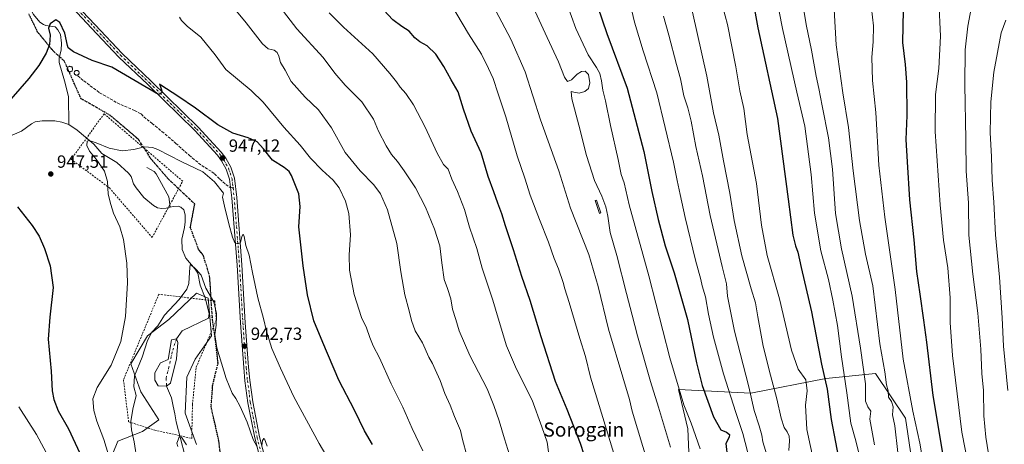
# Model space of a CAD drawing. Units: metres. Extents: x 627271 to 630709, y 4764317 to 4766680.
# Drawn here: x 628981 to 629540, y 4765484 to 4765724 of the extents above; entities that cross this region are included whole.
import ezdxf
from ezdxf.enums import TextEntityAlignment as Align

# ---------------------------------------------------------------- set-up
doc = ezdxf.new("R2010")
doc.units = ezdxf.units.M
doc.header["$MEASUREMENT"] = 0
for name, pattern in [('DGN Style 2', [1.648017, 0.98881, -0.659207]), ('DGN Style 3', [2.307223, 1.648017, -0.659207]), ('DGN Style 4', [2.638475, 1.318413, -0.659207, 0.001648, -0.659207]), ('DGN Style 5', [1.153612, 0.494405, -0.659207])]:
    doc.linetypes.add(name, pattern=pattern)
for name, color, linetype, lineweight in [('Alambrada', 7, 'DGN Style 2', 0), ('Carretera de calzada única Cxs', 7, 'Continuous', 13), ('Carretera de calzada única eje', 7, 'DGN Style 4', 0), ('Corriente natural lineal', 142, 'Continuous', 13), ('Corriente natural lineal oculto', 9, 'DGN Style 4', 13), ('Curva de nivel maestra', 30, 'Continuous', 30), ('Curva de nivel normal', 30, 'Continuous', 0), ('Estanque Cxs', 5, 'Continuous', 0), ('Matorral CxS', 135, 'Continuous', 0), ('Pastizal CxS', 92, 'Continuous', 0), ('Punto de cota en terreno', 7, 'Continuous', 0), ('Ruta', 7, 'DGN Style 5', 30), ('Rótulo de punto de cota en terreno', 7, 'Continuous', 0), ('Senda', 7, 'DGN Style 3', 0), ('Senda no paivmentada conexión', 7, 'DGN Style 3', 0), ('Texto cartográfico', 7, 'Continuous', 0)]:
    doc.layers.add(name, color=color, linetype=linetype, lineweight=lineweight)
doc.styles.add('Style-Arial', font='txt')

# ---------------------------------------------------------------- blocks, each defined once
blk = doc.blocks.new('*U5')
at = {"layer": 'Pastizal CxS', "color": 92, "linetype": 'Continuous', "lineweight": 0}
for points in [[(629489.3125, 4765461.6835, 1042.1261), (629483.6609, 4765498.4367, 1042.6646), (629466.7085, 4765523.8801, 1037.3023), (629438.4531, 4765521.0537, 1024.909), (629396.0697, 4765512.5733, 1009.573), (629354.8875, 4765514.6361, 994.6454), (629360.3181, 4765492.4809, 993.8744), (629361.3728, 4765465.8067, 991.6106)], [(629081.56, 4765483.5425, 936.2316), (629075.0374, 4765501.2577, 936.3848), (629075.9697, 4765521.7697, 937.6612), (629080.6289, 4765532.0257, 938.2954), (629089.9473, 4765545.0787, 939.2966), (629088.0847, 4765566.5227, 939.6563), (629081.5617, 4765569.3199, 939.651), (629065.7193, 4765554.4031, 939.852), (629053.6051, 4765545.0793, 941.4257), (629044.2865, 4765529.2293, 942.3601), (629049.8773, 4765513.3791, 939.7), (629060.1271, 4765497.5289, 937.0905), (629050.8089, 4765491.0021, 938.531), (629036.8307, 4765485.4083, 942.4555), (629031.2393, 4765471.4235, 946.0977)]]:
    blk.add_polyline3d(points, dxfattribs=at)
blk = doc.blocks.new('5PATER')
at = {"layer": 'Punto de cota en terreno', "linetype": 'Continuous', "lineweight": 0}
h = blk.add_hatch(color=51, dxfattribs=at)
edge = h.paths.add_edge_path()
edge.add_ellipse((0, 0), major_axis=(-0.11, -0.111), ratio=0.999422, start_angle=0, end_angle=360)

msp = doc.modelspace()

# ---------------------------------------------------------------- linework, layer by layer
at = {"layer": 'Alambrada', "color": 7, "linetype": 'DGN Style 2', "lineweight": 0}
for points in [[(629056.2995, 4765600.9721, 943.2338), (629073.6298, 4765632.8545, 943.6264), (629029.0474, 4765671.0868, 947.034), (629010.3942, 4765645.2899, 946.1202), (629032.0901, 4765629.018, 944.9083), (629056.2995, 4765600.9721, 943.2338)], [(629078.7675, 4765487.0298, 936.376), (629079.1909, 4765506.2915, 937.3274), (629081.3075, 4765527.4582, 938.7594), (629092.7376, 4765554.1282, 940.2189), (629091.8909, 4765564.9233, 940.4361), (629060.1408, 4765568.7333, 942.498), (629040.0324, 4765520.2615, 942.0304), (629042.9958, 4765496.3431, 940.3913), (629057.8125, 4765491.6865, 936.8705), (629078.7675, 4765487.0298, 936.376)]]:
    msp.add_polyline3d(points, dxfattribs=at)
at = {"layer": 'Carretera de calzada única Cxs', "color": 7, "linetype": 'Continuous', "lineweight": 13}
for points in [[(629117.8301, 4765474.5901, 939.556), (629114.4801, 4765487.2701, 940.0262), (629110.6501, 4765507.2601, 941.0233), (629108.9801, 4765519.6401, 941.6758), (629108.2401, 4765527.1301, 942.064), (629106.3901, 4765552.4501, 943.0346), (629104.4901, 4765585.3301, 944.2353), (629101.5001, 4765623.3801, 945.863), (629100.2601, 4765633.9401, 946.4525), (629098.3901, 4765639.6301, 947.1806), (629095.6801, 4765644.4101, 946.9092), (629093.3801, 4765647.5501, 947.2542), (629080.4501, 4765661.5901, 948.4255), (629053.8601, 4765687.6201, 950.2879), (629037.3701, 4765703.2701, 951.2299), (629021.9301, 4765719.7001, 951.6072), (629011.0601, 4765731.2401, 951.4783)], [(629117.8301, 4765474.5901, 939.556), (629114.4801, 4765487.2701, 940.0262), (629110.6501, 4765507.2601, 941.0233), (629108.9801, 4765519.6401, 941.6758), (629108.2401, 4765527.1301, 942.064), (629106.3901, 4765552.4501, 943.0346), (629104.4901, 4765585.3301, 944.2353), (629101.5001, 4765623.3801, 945.863), (629100.2601, 4765633.9401, 946.4525), (629098.3901, 4765639.6301, 947.1806), (629095.6801, 4765644.4101, 946.9092), (629093.3801, 4765647.5501, 947.2542), (629080.4501, 4765661.5901, 948.4255), (629053.8601, 4765687.6201, 950.2879), (629037.3701, 4765703.2701, 951.2299), (629021.9301, 4765719.7001, 951.6072), (629011.0601, 4765731.2401, 951.4783)], [(629013.1101, 4765733.1301, 951.5186), (629023.9601, 4765721.6001, 951.7444), (629039.3401, 4765705.2301, 951.4135), (629055.7901, 4765689.6201, 950.4282), (629082.4501, 4765663.5301, 948.7418), (629095.5401, 4765649.3201, 947.4277), (629098.0301, 4765645.9201, 947.0073), (629100.9501, 4765640.7701, 946.8852), (629103.0001, 4765634.5401, 946.6604), (629104.2701, 4765623.6501, 946.1141), (629107.2701, 4765585.5201, 944.4739), (629109.1701, 4765552.6301, 943.4289), (629111.0201, 4765527.3701, 942.2435), (629111.7501, 4765519.9601, 941.8587), (629113.4001, 4765507.7101, 941.3344), (629117.2001, 4765487.8901, 940.2412), (629120.5101, 4765475.3601, 939.743)], [(629013.1101, 4765733.1301, 951.5186), (629023.9601, 4765721.6001, 951.7444), (629039.3401, 4765705.2301, 951.4135), (629055.7901, 4765689.6201, 950.4282), (629082.4501, 4765663.5301, 948.7418), (629095.5401, 4765649.3201, 947.4277), (629098.0301, 4765645.9201, 947.0073), (629100.9501, 4765640.7701, 946.8852), (629103.0001, 4765634.5401, 946.6604), (629104.2701, 4765623.6501, 946.1141), (629107.2701, 4765585.5201, 944.4739), (629109.1701, 4765552.6301, 943.4289), (629111.0201, 4765527.3701, 942.2435), (629111.7501, 4765519.9601, 941.8587), (629113.4001, 4765507.7101, 941.3344), (629117.2001, 4765487.8901, 940.2412), (629120.5101, 4765475.3601, 939.743)]]:
    msp.add_polyline3d(points, dxfattribs=at)
at = {"layer": 'Carretera de calzada única eje', "color": 7, "linetype": 'DGN Style 4', "lineweight": 0}
for points in [[(628943.2121, 4765797.2418, 955.7456), (628944.2201, 4765796.9201, 955.696), (628948.5501, 4765795.0301, 955.452), (628956.9801, 4765789.7801, 954.8279), (628966.4501, 4765781.3901, 953.7021), (628977.4101, 4765770.5501, 952.4469), (628998.3601, 4765747.4501, 951.5111), (629012.0801, 4765732.1901, 951.5279), (629022.9501, 4765720.6501, 951.6846), (629038.3501, 4765704.2501, 951.3128), (629054.8201, 4765688.6201, 950.3557), (629081.4501, 4765662.5601, 948.5933), (629094.4601, 4765648.4301, 947.3292), (629096.8501, 4765645.1601, 946.9939), (629099.6701, 4765640.2001, 947.0352), (629101.6301, 4765634.2401, 946.588), (629102.2332, 4765629.0677, 946.1561)], [(629102.2332, 4765629.0677, 946.1561), (629102.8801, 4765623.5201, 946.0196), (629105.8801, 4765585.4201, 944.3554), (629107.7801, 4765552.5401, 943.2809), (629109.6301, 4765527.2501, 942.1535), (629110.3701, 4765519.8001, 941.7682), (629112.0201, 4765507.4801, 941.1942), (629115.8401, 4765487.5801, 940.1333), (629119.1701, 4765474.9701, 939.6479)]]:
    msp.add_polyline3d(points, dxfattribs=at)
at = {"layer": 'Corriente natural lineal', "color": 142, "linetype": 'Continuous', "lineweight": 13}
for points in [[(628982.4301, 4765737.1301, 950.5491), (628985.3901, 4765733.7201, 950.404), (628989.0801, 4765727.4301, 950.3803), (628992.6201, 4765723.0501, 950.3753), (628994.7001, 4765721.6401, 950.312), (628996.0901, 4765721.1901, 950.2578), (629001.3101, 4765720.3901, 950.0113), (629001.6501, 4765719.9601, 949.9718), (629002.7979, 4765718.7872, 949.8748), (629004.3616, 4765716.0021, 949.8366), (629004.9299, 4765711.0821, 949.7756), (629004.6798, 4765707.0838, 949.7529), (629003.6185, 4765702.7756, 949.6104), (629003.5071, 4765700.095, 949.4933), (629006.6322, 4765689.8641, 948.8137), (629008.79, 4765680.916, 947.9021), (629009, 4765665, 945.861)], [(628971.1644, 4765656.6033, 948.0078), (628982.2122, 4765661.2952, 947.0162), (628987.7811, 4765665.4029, 946.8646), (628989.889, 4765666.4832, 946.8294), (628993.9774, 4765667.0908, 946.6221), (629001.0506, 4765667.0174, 946.2798), (629005.1343, 4765666.3208, 946.0836), (629009, 4765665, 945.861)], [(629009, 4765665, 945.861), (629013.6975, 4765661.8414, 945.5703), (629023.2919, 4765653.8822, 945.1334), (629027.8589, 4765648.6129, 944.7705), (629036.2681, 4765643.4385, 944.4254), (629042.9138, 4765637.3943, 943.9516), (629044.4081, 4765635.4809, 943.8815), (629045.7938, 4765631.2964, 943.6932), (629047.168, 4765629.0574, 943.5503), (629051.6325, 4765623.6021, 943.2144), (629057.0409, 4765619.0722, 942.8563), (629059.3107, 4765617.7754, 942.6575), (629061.717, 4765617.342, 942.5639), (629064.2085, 4765617.5262, 942.299), (629066.6043, 4765618.164, 941.994)], [(629053.3801, 4765640.6001, 944.0166), (629057.4001, 4765638.4001, 943.5736), (629058.5301, 4765637.0701, 943.4675), (629065.8701, 4765623.9101, 942.6007), (629066.6043, 4765618.164, 941.994)], [(629066.6043, 4765618.164, 941.994), (629068.2605, 4765618.605, 941.8719), (629070.9873, 4765618.6597, 941.7544), (629072.6131, 4765618.1932, 941.6021), (629074.2532, 4765616.5999, 941.5037), (629074.9928, 4765613.737, 941.477), (629075.052, 4765609.8183, 941.5551), (629074.7086, 4765606.5583, 941.5681), (629073.1166, 4765599.9294, 940.9696), (629073.3326, 4765594.1621, 940.7063), (629075.4932, 4765589.2199, 940.715), (629080.7854, 4765582.9134, 940.4658), (629082.1912, 4765580.6651, 940.1774), (629083.5678, 4765573.8939, 939.7175), (629086.4317, 4765566.724, 939.5737), (629088.5733, 4765557.8676, 939.1284), (629088.3778, 4765555.1993, 939.0253), (629073.2816, 4765547.971, 938.7527), (629070.07, 4765543.4631, 938.6586)], [(629064.462, 4765516.5917, 937.4624), (629067.3549, 4765510.0826, 936.7532), (629068.2016, 4765505.2143, 936.4304), (629069.1982, 4765501.003, 936.2212), (629069.9324, 4765496.4423, 936.0166), (629074.8206, 4765477.455, 934.8878)]]:
    msp.add_polyline3d(points, dxfattribs=at)
at = {"layer": 'Corriente natural lineal oculto', "color": 9, "linetype": 'DGN Style 4', "lineweight": 13}
msp.add_polyline3d([(629070.07, 4765543.4631, 938.6586), (629067.743, 4765536.0537, 938.5231), (629065.8697, 4765527.5209, 937.7594), (629064.2505, 4765521.1312, 937.4056), (629064.462, 4765516.5917, 937.4624)], dxfattribs=at)
at = {"layer": 'Curva de nivel maestra', "color": 30, "linetype": 'Continuous', "lineweight": 30, "flags": 128}
for points, elevation in [([(629396.6, 4765738.7801), (629399.92, 4765719.7801), (629411.18, 4765668.3301), (629417.1, 4765622.6801), (629419.86, 4765602.3201), (629421.3, 4765596.2401), (629422.72, 4765592.6201), (629424.54, 4765583.8901), (629430.32, 4765558.7801), (629436.08, 4765529.1801), (629439.26, 4765514.8601), (629441.61, 4765497.7601), (629446.46, 4765472.0601)], 1025), ([(629303.5, 4765471.2701), (629299.42, 4765484.1901), (629291.87, 4765503.3201), (629285.24, 4765519.3001), (629276.96, 4765544.5301), (629270.8, 4765565.1801), (629266.05, 4765578.8601), (629261.38, 4765593.9401), (629256.73, 4765607.5101), (629254.62, 4765614.3201), (629252.36, 4765620.3301), (629250.26, 4765626.8901), (629246.94, 4765635.4401), (629242.9, 4765648.8701), (629237.33, 4765661.3201), (629233.05, 4765673.6401), (629229.95, 4765683.5801), (629226.03, 4765690.4001), (629221.86, 4765697.9601), (629217.18, 4765704.9001), (629212.42, 4765709.5801), (629208.11, 4765711.8301), (629205.33, 4765714.1201), (629202.19, 4765718.0401), (629197.94, 4765720.6201), (629192.86, 4765724.3801), (629182.82, 4765735.2101)], 975), ([(629309.07, 4765732.2001), (629314.25, 4765716.7001), (629325.82, 4765685.6001), (629335.29, 4765649.7601), (629339.82, 4765627.0301), (629343.35, 4765611.1501), (629347.37, 4765596.1801), (629352.47, 4765580.9801), (629360, 4765554.4201), (629365.13, 4765529.7601), (629368.45, 4765517.0901), (629374.74, 4765499.2401), (629378.98, 4765491.8201), (629382.27, 4765490.5601), (629383.81, 4765489.3001), (629383.7, 4765487.6201), (629381.76, 4765484.0901), (629382.73, 4765475.7601)], 1000), ([(629482.48, 4765729.7801), (629481.97, 4765711.4401), (629483.53, 4765699.1001), (629484.35, 4765689.1001), (629484.42, 4765670.1001), (629483.92, 4765656.4301), (629484.63, 4765643.7701), (629486.01, 4765622.2301), (629488.42, 4765599.6201), (629489.95, 4765581.5601), (629491.96, 4765568.7601), (629493.91, 4765554.0901), (629495.72, 4765541.5001), (629499.15, 4765511.4101), (629505.34, 4765475.1601), (629512.3, 4765449.4701), (629521.2, 4765426.0401), (629544.7, 4765351.9201)], 1050), ([(629181.42, 4765483.4501), (629176.74, 4765491.3801), (629171.05, 4765502.9501), (629162.28, 4765520.0901), (629153.19, 4765541.3401), (629148.04, 4765553.5801), (629144.4, 4765568.4501), (629142, 4765584.9101), (629140.7, 4765596.7201), (629139.46, 4765606.9201), (629140.23, 4765618.4301), (629139.45, 4765625.7701), (629135.29, 4765636.1501), (629134.05, 4765638.2901), (629131.3, 4765640.6301), (629124.58, 4765644.8201), (629119.57, 4765651.3101), (629115.87, 4765655.1501), (629110.86, 4765657.4701), (629102.04, 4765660.1601), (629093.52, 4765664.7601), (629080.88, 4765674.3401), (629070.92, 4765681.0601), (629061.26, 4765687.4001), (629060.52, 4765688.0901), (629061.34, 4765685.2001), (629062.05, 4765683.1001), (629059.88, 4765682.0901), (629033.38, 4765697.5201), (629022.19, 4765701.2301), (629011.68, 4765706.1601), (629008.71, 4765708.4401), (629008.26, 4765709.7301), (629006.7, 4765716.8401), (629003.94, 4765722.9201), (629001.58, 4765724.3701), (628998.48, 4765722.1001), (628997.53, 4765719.7201), (628998.43, 4765715.7701), (628998.13, 4765710.4301), (628996.27, 4765705.4301), (628991.96, 4765698.4301), (628986.37, 4765691.1001), (628976.12, 4765679.4301)], 950), ([(628979.84, 4765618.3101), (628988.3, 4765607.6701), (628992.15, 4765601.6801), (628995.16, 4765594.6301), (628998.54, 4765584.8101), (629000.21, 4765572.5401), (628998.27, 4765555.7001), (628997.26, 4765543.2401), (628998.93, 4765525.0601), (628999.56, 4765513.9501), (629000.47, 4765509.0601), (629002.94, 4765502.6901), (629008.86, 4765492.3501), (629016.42, 4765476.1701)], 950)]:
    msp.add_lwpolyline(points, dxfattribs=dict(at, elevation=elevation))
at = {"layer": 'Curva de nivel normal', "color": 30, "linetype": 'Continuous', "lineweight": 0, "flags": 128}
for points, elevation in [([(629547, 4765771), (629539, 4765762.6), (629528.06, 4765749.73), (629524.24, 4765743.36), (629521.84, 4765734.78), (629519.02, 4765720.77), (629517.53, 4765707.3), (629517.41, 4765687.57), (629518.02, 4765656.57), (629518.14, 4765638.51), (629519.48, 4765620.56), (629519.75, 4765602.18), (629521.91, 4765580.16), (629524.79, 4765558.06), (629526.43, 4765537.54), (629526.95, 4765523.87), (629527.98, 4765514.2), (629528.16, 4765499.76), (629529.26, 4765487.76), (629532.51, 4765467.66), (629537.29, 4765446.01), (629542.91, 4765430.33)], 1060), ([(629408.23, 4765748.6), (629413.9, 4765719.38), (629422.16, 4765683.38), (629426.69, 4765664), (629430.3, 4765636.66), (629432.02, 4765614.68), (629435.78, 4765593.32), (629440.12, 4765577.09), (629442.48, 4765565.34), (629445.22, 4765551.08), (629447.5, 4765533.34), (629450.54, 4765512.76), (629452.78, 4765495.73), (629455.59, 4765485.6), (629458.95, 4765471.7)], 1030), ([(629092.92, 4765742.9), (629109.74, 4765722.7), (629118.94, 4765710.72), (629122.16, 4765707.97), (629125.49, 4765707.11), (629127.24, 4765705.94), (629128.23, 4765703.77), (629129.23, 4765700.1), (629131.72, 4765695.75), (629135.2, 4765689.34), (629143.21, 4765680.58), (629150.64, 4765673.38), (629157.99, 4765663.05), (629165.9, 4765649.15), (629174.38, 4765638.69), (629182.04, 4765630.83), (629185.88, 4765625.63), (629189.77, 4765616.6), (629195.14, 4765597.59), (629197.32, 4765581.43), (629199.66, 4765568.43), (629202.18, 4765559.42), (629203.38, 4765553.86), (629205.47, 4765548.06), (629209.64, 4765541.25), (629213.32, 4765533.1), (629215.36, 4765529.47), (629216.88, 4765525.99), (629219.76, 4765519.87), (629222.34, 4765512.45), (629225.31, 4765505.88), (629227.77, 4765499.38), (629231.24, 4765491.47), (629232.43, 4765486.37), (629234.8, 4765477.25)], 960), ([(629244.64, 4765742.11), (629259.84, 4765713.41), (629267.96, 4765694.85), (629276.63, 4765667.75), (629287.1, 4765638.82), (629293.73, 4765617.65), (629304.05, 4765591.22), (629309.46, 4765573.19), (629315.16, 4765548.96), (629323.44, 4765521.76), (629327.07, 4765509.08), (629328.64, 4765502.4), (629337.82, 4765472.47)], 985), ([(629359.97, 4765741.65), (629370.96, 4765692.44), (629374.85, 4765671.66), (629377.8, 4765658.89), (629380.43, 4765644.36), (629384.07, 4765626.08), (629386.52, 4765610.62), (629390.83, 4765590.6), (629396.18, 4765571.78), (629398.71, 4765563.91), (629399.88, 4765555.91), (629403.02, 4765539.38), (629407.1, 4765522.77), (629410.82, 4765509.4), (629413.13, 4765498.56), (629414.82, 4765493.26), (629416.56, 4765490.66), (629417.77, 4765488.17), (629417.93, 4765485.57), (629417.5, 4765480.04)], 1015), ([(629259.12, 4765477.71), (629256.2, 4765486.76), (629253.19, 4765496.97), (629250.15, 4765505.59), (629246.34, 4765515.12), (629236.55, 4765533.99), (629230.47, 4765548.09), (629228.6, 4765554.42), (629226.68, 4765560.3), (629225.7, 4765566.23), (629223.96, 4765572.1), (629222, 4765577.2), (629220.61, 4765586.48), (629219.48, 4765596.29), (629216.45, 4765605.66), (629211.47, 4765618.1), (629205.65, 4765629.1), (629199.32, 4765638.82), (629195.58, 4765644.04), (629192.19, 4765647.98), (629189.08, 4765652.88), (629184.71, 4765661.18), (629181.82, 4765667.95), (629175.25, 4765677.92), (629165.81, 4765687.41), (629159.99, 4765694.08), (629153.28, 4765702.98), (629138.4, 4765719.3), (629122.78, 4765739.82)], 965), ([(629424.33, 4765740.18), (629427.44, 4765721.75), (629430.46, 4765707.1), (629433.11, 4765692.43), (629434.64, 4765685.4), (629436.36, 4765675.61), (629439.99, 4765657.44), (629442.25, 4765639.62), (629444.09, 4765614.58), (629447.4, 4765594.5), (629453.55, 4765567.64), (629458.12, 4765538.24), (629461.02, 4765517.91), (629461.11, 4765508.02), (629462.28, 4765504.86), (629464.08, 4765502.51), (629463.43, 4765497.92), (629466.21, 4765483.39)], 1035), ([(629463.8, 4765735.93), (629465.5, 4765721.02), (629465.38, 4765711.82), (629464.55, 4765703.2), (629465.01, 4765689.97), (629466.82, 4765671.75), (629468.6, 4765641.93), (629471.96, 4765612.54), (629477.96, 4765571.52), (629482.48, 4765531.88), (629487.82, 4765502.48), (629491.95, 4765484.32), (629494.73, 4765467.8), (629500.55, 4765447.75), (629511.06, 4765420.08), (629517.04, 4765400.41), (629520.68, 4765385.98), (629531.18, 4765355.33), (629535.73, 4765338.64), (629539.23, 4765317.35), (629542.9, 4765303.7)], 1045), ([(629318.25, 4765478.34), (629305.03, 4765521.76), (629302.1, 4765533.41), (629298.93, 4765543.68), (629292.93, 4765564.03), (629290.36, 4765571.76), (629289.52, 4765575.5), (629286.88, 4765583.11), (629284.36, 4765589.06), (629281.27, 4765598.38), (629276, 4765611.09), (629270.85, 4765625.02), (629267.78, 4765634.49), (629263.42, 4765647.19), (629256.93, 4765669.38), (629252.59, 4765682.38), (629249.83, 4765691.06), (629247.22, 4765696.76), (629243.23, 4765704.83), (629235.79, 4765716.41), (629225.56, 4765733.69)], 980), ([(629291.74, 4765733.01), (629296.66, 4765719.49), (629303.72, 4765704.48), (629308.37, 4765697.43), (629310.28, 4765693.92), (629311.29, 4765689.77), (629312.01, 4765684.43), (629313.48, 4765678.43), (629316.28, 4765664.43), (629320.63, 4765645.12), (629322.39, 4765636.58), (629324.07, 4765632.02), (629327.04, 4765619.53), (629338.11, 4765579.26), (629350.01, 4765532.6), (629357.98, 4765505.95), (629362.12, 4765495.59), (629367.25, 4765481.1)], 995), ([(629327.45, 4765733.52), (629330.01, 4765723.08), (629334.86, 4765706.89), (629342.58, 4765683.06), (629352.2, 4765643.72), (629354.14, 4765633.18), (629355.95, 4765625.4), (629358.75, 4765612.27), (629364.65, 4765588.06), (629367.64, 4765577.14), (629368.45, 4765573.44), (629370.28, 4765567.37), (629371.92, 4765557.54), (629374.88, 4765544.39), (629380.54, 4765523.57), (629387.46, 4765501.7), (629391.52, 4765489.82), (629395.58, 4765473.7)], 1005), ([(629380.09, 4765731.53), (629382.77, 4765721.78), (629387.43, 4765697.77), (629389.74, 4765684.16), (629391.94, 4765674.14), (629393.94, 4765659.38), (629399.15, 4765631.59), (629402.09, 4765607.87), (629405.34, 4765590.74), (629412.2, 4765566.15), (629419.07, 4765537.06), (629422.86, 4765526.26), (629427.1, 4765520.14), (629427.93, 4765513.88), (629427.05, 4765505.78), (629427.84, 4765491.98), (629431.89, 4765472.81)], 1020), ([(629443.18, 4765730.29), (629444.43, 4765710.15), (629448.09, 4765683.06), (629451.39, 4765663.26), (629454.08, 4765638.69), (629457.59, 4765610.62), (629461.05, 4765591.39), (629465.2, 4765573.52), (629469.23, 4765540.64), (629472.1, 4765524.69), (629473.03, 4765517.43), (629473.84, 4765513.9), (629474.17, 4765510.43), (629475.84, 4765507.98), (629476.76, 4765504.87), (629476.43, 4765500.28), (629477.65, 4765494.21), (629479.46, 4765478.98)], 1040), ([(629502.73, 4765735.11), (629503.57, 4765715.1), (629502.68, 4765696.77), (629500.67, 4765682.1), (629500.56, 4765661.1), (629503.34, 4765619.43), (629505.32, 4765599.41), (629507.7, 4765583.7), (629509.16, 4765566.74), (629509.11, 4765552.66), (629510.4, 4765534), (629515.69, 4765490.45), (629521.53, 4765460.61), (629525.79, 4765445.54), (629530.78, 4765431.01), (629537.14, 4765410.46), (629543.6, 4765391.28)], 1055), ([(629209.86, 4765479.96), (629203.9, 4765492.68), (629198.48, 4765504.76), (629191.88, 4765518.02), (629185.38, 4765532.68), (629181.79, 4765539.57), (629179.73, 4765544.2), (629177.84, 4765549.7), (629175.03, 4765555.5), (629170.84, 4765568.63), (629168.29, 4765582.45), (629168.02, 4765591.08), (629168.76, 4765602.43), (629167.84, 4765614.54), (629166.02, 4765621.54), (629162.41, 4765629.12), (629159.08, 4765633.54), (629152.74, 4765639.03), (629146.16, 4765645.96), (629140.22, 4765653.38), (629130.96, 4765663.59), (629119.33, 4765677.71), (629112.5, 4765684.36), (629098.07, 4765696.2), (629091.98, 4765704.5), (629084.03, 4765714.5), (629076.26, 4765720.86), (629072.96, 4765723.93), (629071.8, 4765725.89)], 955), ([(629281.92, 4765473.86), (629280.36, 4765484.86), (629277.41, 4765493.57), (629271.91, 4765508.72), (629262.94, 4765526.21), (629257.33, 4765539.44), (629252.55, 4765555.16), (629249.66, 4765565.43), (629243.6, 4765583.54), (629240.52, 4765594.64), (629236.31, 4765606.76), (629233.53, 4765616.77), (629229.54, 4765627.07), (629226.28, 4765634), (629224.22, 4765639.63), (629221.64, 4765642.26), (629217.97, 4765648.72), (629211.19, 4765663.47), (629204.58, 4765676.26), (629200.28, 4765682.61), (629197.06, 4765686.16), (629194.86, 4765689.24), (629191.14, 4765693.86), (629181.61, 4765705.14), (629164.83, 4765720.18), (629156.7, 4765728.35)], 970), ([(629273.68, 4765729.1), (629280.4, 4765714.35), (629286.9, 4765700.64), (629290.19, 4765691.82), (629292.04, 4765689.49), (629294.27, 4765690.35), (629297.47, 4765693.56), (629299.94, 4765695.1), (629302, 4765695.22), (629303.91, 4765693.33), (629304.68, 4765688.63), (629303.82, 4765685.48), (629301.73, 4765683.72), (629298.51, 4765682.88), (629295.5, 4765683.29), (629294.08, 4765683.64), (629294.36, 4765679.53), (629298.36, 4765664.58), (629302.8, 4765647.36), (629307.32, 4765633.23), (629311.38, 4765624.41), (629313.75, 4765618.34), (629314.82, 4765613.01), (629316.11, 4765603.76), (629319.92, 4765590.73), (629325.42, 4765569.17), (629328.74, 4765556.8), (629331.61, 4765545.19), (629339.05, 4765519.36), (629343.55, 4765504.8), (629350.38, 4765482.07)], 990), ([(629405.05, 4765477.75), (629402.83, 4765485.04), (629402.2, 4765488.91), (629400.78, 4765494.21), (629397.8, 4765502.9), (629394.85, 4765516.28), (629386.65, 4765547.73), (629382.7, 4765567.72), (629382.16, 4765574.58), (629379.64, 4765584.4), (629372.95, 4765613.35), (629368.52, 4765635.96), (629364.74, 4765652.62), (629362.13, 4765666.99), (629360.22, 4765674.46), (629357.98, 4765681.19), (629356.14, 4765690.88), (629353.77, 4765699.13), (629349.4, 4765715.77), (629346.39, 4765726.44)], 1010), ([(629540.75, 4765724.15), (629538.06, 4765716.94), (629533.94, 4765694.75), (629532.16, 4765677.95), (629531.74, 4765660.5), (629532.52, 4765646.62), (629532.99, 4765633.39), (629533.94, 4765620.89), (629534.8, 4765602.36), (629537.06, 4765578.48), (629538.49, 4765555.36), (629539.26, 4765539.35), (629541.72, 4765514.17)], 1065), ([(629158, 4765472.19), (629151.09, 4765484.1), (629136.78, 4765510.52), (629129.12, 4765526.82), (629124.18, 4765537.96), (629121.1, 4765547.85), (629119.46, 4765555.05), (629116.24, 4765566.72), (629113.16, 4765581.03), (629111.41, 4765590.84), (629109.54, 4765596.42), (629108.44, 4765601.5), (629107.91, 4765602.79), (629107.24, 4765601.47), (629106.46, 4765598.17), (629105.12, 4765597.4), (629103.27, 4765597.92), (629101.97, 4765601.14), (629099.81, 4765608.61), (629097.32, 4765618.62), (629096.19, 4765623.77), (629096.74, 4765626.1), (629091.73, 4765632.48), (629085.01, 4765638.14), (629072.83, 4765643.98), (629059.5, 4765650.82), (629056.42, 4765651.98), (629051.96, 4765652.39), (629045.89, 4765650.92), (629039.35, 4765650.13), (629031.89, 4765651.69), (629024.63, 4765654.67), (629020.54, 4765655.98), (629019.46, 4765655.63), (629019.32, 4765653.17), (629020.68, 4765649.95), (629024.48, 4765645.43), (629029.2, 4765638.64), (629030.98, 4765632.78), (629031.42, 4765625.56), (629032.81, 4765619.62), (629034.3, 4765614.67), (629037.96, 4765607.03), (629040.13, 4765599.84), (629042.02, 4765586.38), (629042.39, 4765575.16), (629041.26, 4765556.09), (629038.56, 4765541.88), (629033.05, 4765528.6), (629025.06, 4765515.88), (629022.74, 4765509.42), (629023.19, 4765502.79), (629024.89, 4765496.82), (629028.93, 4765486.39), (629031.46, 4765477.6)], 945), ([(629115.95, 4765482.29), (629113.63, 4765486.41), (629110.13, 4765496.12), (629106.22, 4765505.11), (629103.81, 4765509.62), (629101.74, 4765512.67), (629098.39, 4765520.99), (629093.1, 4765538.37), (629091.86, 4765545.9), (629092.57, 4765551.16), (629092.9, 4765557.89), (629091.27, 4765564.52), (629086.78, 4765572.23), (629084.07, 4765579.52), (629081.34, 4765582.8), (629080.04, 4765584.16), (629078.83, 4765584.95), (629078.11, 4765586.01), (629077.63, 4765584.12), (629077.21, 4765574.76), (629075.99, 4765571.61), (629071.59, 4765565.78), (629063.35, 4765556.9), (629059.63, 4765550.91), (629056.23, 4765547.2), (629053.59, 4765542.58), (629050.64, 4765533.11), (629046.34, 4765522.56), (629045.89, 4765516.32), (629047.27, 4765511.28), (629045.44, 4765503.51), (629044.14, 4765496.6), (629044.52, 4765491.93), (629046.17, 4765485.14), (629047.76, 4765474.08)], 940), ([(628980.69, 4765504.82), (628990.68, 4765489.14), (628997.68, 4765476.13)], 955), ([(629075.88, 4765483.27), (629073.03, 4765487.68), (629071.61, 4765487.88), (629071.02, 4765486.09), (629070.24, 4765484.25), (629070.96, 4765482.39)], 935), ([(629121.51, 4765482.62), (629120.05, 4765486.72), (629119.59, 4765487.02), (629118.97, 4765485.84), (629118.46, 4765482.95)], 940)]:
    msp.add_lwpolyline(points, dxfattribs=dict(at, elevation=elevation))
at = {"layer": 'Estanque Cxs', "color": 5, "linetype": 'Continuous', "lineweight": 0}
for points in [[(629009.9508, 4765694.9757, 949.2741), (629009.6856, 4765694.9525, 949.2628), (629009.4205, 4765694.9757, 949.2545), (629009.1634, 4765695.0446, 949.2495), (629008.9222, 4765695.1571, 949.2483), (629008.7042, 4765695.3097, 949.2508), (629008.516, 4765695.4979, 949.2572), (629008.3633, 4765695.7159, 949.2672), (629008.2509, 4765695.9571, 949.2804), (629008.182, 4765696.2142, 949.2964), (629008.1588, 4765696.4793, 949.3146), (629008.182, 4765696.7445, 949.3341), (629008.2509, 4765697.0016, 949.3543), (629008.3633, 4765697.2428, 949.3744), (629008.516, 4765697.4608, 949.3937), (629008.7042, 4765697.649, 949.4101), (629008.9222, 4765697.8016, 949.4251), (629009.1634, 4765697.9141, 949.4386), (629009.4205, 4765697.983, 949.4501), (629009.6856, 4765698.0062, 949.459), (629009.9507, 4765697.983, 949.465), (629010.2078, 4765697.9141, 949.4677), (629010.449, 4765697.8017, 949.4669), (629010.667, 4765697.649, 949.4625), (629010.8552, 4765697.4608, 949.4549), (629011.0079, 4765697.2428, 949.4461), (629011.1204, 4765697.0016, 949.4352), (629011.1893, 4765696.7445, 949.4223), (629011.2125, 4765696.4794, 949.4077), (629011.1893, 4765696.2143, 949.3916), (629011.1204, 4765695.9572, 949.3745), (629011.0079, 4765695.716, 949.3567), (629010.8553, 4765695.4979, 949.3386), (629010.6671, 4765695.3098, 949.3208), (629010.4491, 4765695.1571, 949.3037), (629010.2078, 4765695.0446, 949.288)], [(629013.7336, 4765692.9868, 949.2508), (629013.4956, 4765692.966, 949.2524), (629013.2577, 4765692.9868, 949.2564), (629013.027, 4765693.0486, 949.2626), (629012.8105, 4765693.1495, 949.2706), (629012.6149, 4765693.2865, 949.2798), (629012.446, 4765693.4554, 949.2873), (629012.3089, 4765693.6511, 949.2916), (629012.208, 4765693.8676, 949.2988), (629012.1462, 4765694.0983, 949.3086), (629012.1254, 4765694.3362, 949.3205), (629012.1462, 4765694.5742, 949.3341), (629012.208, 4765694.8049, 949.3488), (629012.3089, 4765695.0213, 949.3641), (629012.4459, 4765695.217, 949.3793), (629012.6148, 4765695.3859, 949.3911), (629012.8105, 4765695.5229, 949.4005), (629013.0269, 4765695.6239, 949.4085), (629013.2577, 4765695.6857, 949.4148), (629013.4956, 4765695.7065, 949.4189), (629013.7335, 4765695.6857, 949.4205), (629013.9643, 4765695.6239, 949.4193), (629014.1807, 4765695.5229, 949.415), (629014.3764, 4765695.3859, 949.4077), (629014.5453, 4765695.217, 949.3975), (629014.6823, 4765695.0214, 949.3846), (629014.7832, 4765694.8049, 949.3696), (629014.8451, 4765694.5742, 949.3531), (629014.8659, 4765694.3363, 949.3359), (629014.8451, 4765694.0983, 949.3186), (629014.7833, 4765693.8676, 949.3021), (629014.6823, 4765693.6511, 949.287), (629014.5453, 4765693.4555, 949.2741), (629014.3764, 4765693.2866, 949.2639), (629014.1808, 4765693.1496, 949.2565), (629013.9643, 4765693.0486, 949.2522)], [(629066.7903, 4765518.285, 937.4549), (629064.462, 4765516.5917, 937.4624), (629059.8053, 4765516.8033, 938.103), (629057.9003, 4765519.9783, 938.3146), (629057.9003, 4765524.2117, 938.224), (629061.0753, 4765529.9267, 938.3057), (629065.3087, 4765531.8317, 938.3066), (629067.2137, 4765542.8384, 938.7441), (629070.07, 4765543.4631, 938.6586), (629070.812, 4765541.3567, 938.5561), (629070.177, 4765532.0434, 938.1013)]]:
    msp.add_polyline3d(points, close=True, dxfattribs=at)
for points in [[(629009.9508, 4765694.9757, 949.2741), (629009.6856, 4765694.9525, 949.2628), (629009.4205, 4765694.9757, 949.2545), (629009.1634, 4765695.0446, 949.2495), (629008.9222, 4765695.1571, 949.2483), (629008.7042, 4765695.3097, 949.2508), (629008.516, 4765695.4979, 949.2572), (629008.3633, 4765695.7159, 949.2672), (629008.2509, 4765695.9571, 949.2804), (629008.182, 4765696.2142, 949.2964), (629008.1588, 4765696.4793, 949.3146), (629008.182, 4765696.7445, 949.3341), (629008.2509, 4765697.0016, 949.3543), (629008.3633, 4765697.2428, 949.3744), (629008.516, 4765697.4608, 949.3937), (629008.7042, 4765697.649, 949.4101), (629008.9222, 4765697.8016, 949.4251), (629009.1634, 4765697.9141, 949.4386), (629009.4205, 4765697.983, 949.4501), (629009.6856, 4765698.0062, 949.459), (629009.9507, 4765697.983, 949.465), (629010.2078, 4765697.9141, 949.4677), (629010.449, 4765697.8017, 949.4669), (629010.667, 4765697.649, 949.4625), (629010.8552, 4765697.4608, 949.4549), (629011.0079, 4765697.2428, 949.4461), (629011.1204, 4765697.0016, 949.4352), (629011.1893, 4765696.7445, 949.4223), (629011.2125, 4765696.4794, 949.4077), (629011.1893, 4765696.2143, 949.3916), (629011.1204, 4765695.9572, 949.3745), (629011.0079, 4765695.716, 949.3567), (629010.8553, 4765695.4979, 949.3386), (629010.6671, 4765695.3098, 949.3208), (629010.4491, 4765695.1571, 949.3037), (629010.2078, 4765695.0446, 949.288), (629009.9508, 4765694.9757, 949.2741)], [(629013.7336, 4765692.9868, 949.2508), (629013.4956, 4765692.966, 949.2524), (629013.2577, 4765692.9868, 949.2564), (629013.027, 4765693.0486, 949.2626), (629012.8105, 4765693.1495, 949.2706), (629012.6149, 4765693.2865, 949.2798), (629012.446, 4765693.4554, 949.2873), (629012.3089, 4765693.6511, 949.2916), (629012.208, 4765693.8676, 949.2988), (629012.1462, 4765694.0983, 949.3086), (629012.1254, 4765694.3362, 949.3205), (629012.1462, 4765694.5742, 949.3341), (629012.208, 4765694.8049, 949.3488), (629012.3089, 4765695.0213, 949.3641), (629012.4459, 4765695.217, 949.3793), (629012.6148, 4765695.3859, 949.3911), (629012.8105, 4765695.5229, 949.4005), (629013.0269, 4765695.6239, 949.4085), (629013.2577, 4765695.6857, 949.4148), (629013.4956, 4765695.7065, 949.4189), (629013.7335, 4765695.6857, 949.4205), (629013.9643, 4765695.6239, 949.4193), (629014.1807, 4765695.5229, 949.415), (629014.3764, 4765695.3859, 949.4077), (629014.5453, 4765695.217, 949.3975), (629014.6823, 4765695.0214, 949.3846), (629014.7832, 4765694.8049, 949.3696), (629014.8451, 4765694.5742, 949.3531), (629014.8659, 4765694.3363, 949.3359), (629014.8451, 4765694.0983, 949.3186), (629014.7833, 4765693.8676, 949.3021), (629014.6823, 4765693.6511, 949.287), (629014.5453, 4765693.4555, 949.2741), (629014.3764, 4765693.2866, 949.2639), (629014.1808, 4765693.1496, 949.2565), (629013.9643, 4765693.0486, 949.2522), (629013.7336, 4765692.9868, 949.2508)], [(629310.9401, 4765614.8601, 989.1707), (629310.0701, 4765614.5601, 989.0239), (629307.5901, 4765621.8601, 989.0545), (629308.4601, 4765622.1601, 989.2045), (629310.9401, 4765614.8601, 989.1707)], [(629066.7903, 4765518.285, 937.4549), (629064.462, 4765516.5917, 937.4624), (629059.8053, 4765516.8033, 938.103), (629057.9003, 4765519.9783, 938.3146), (629057.9003, 4765524.2117, 938.224), (629061.0753, 4765529.9267, 938.3057), (629065.3087, 4765531.8317, 938.3066), (629067.2137, 4765542.8384, 938.7441), (629070.07, 4765543.4631, 938.6586), (629070.812, 4765541.3567, 938.5561), (629070.177, 4765532.0434, 938.1013), (629066.7903, 4765518.285, 937.4549)]]:
    msp.add_polyline3d(points, dxfattribs=at)
msp.add_3dface([(629310.9401, 4765614.8601, 989.1707), (629310.0701, 4765614.5601, 989.0239), (629307.5901, 4765621.8601, 989.0545), (629308.4601, 4765622.1601, 989.2045)], dxfattribs=at)
at = {"layer": 'Matorral CxS', "color": 135, "linetype": 'Continuous', "lineweight": 0}
for points in [[(629031.2393, 4765471.4235, 946.0977), (629036.8307, 4765485.4083, 942.4555), (629050.8089, 4765491.0021, 938.531), (629060.1271, 4765497.5289, 937.0905), (629049.8773, 4765513.3791, 939.7), (629044.2865, 4765529.2293, 942.3601), (629053.6051, 4765545.0793, 941.4257), (629065.7193, 4765554.4031, 939.852), (629081.5617, 4765569.3199, 939.651), (629088.0847, 4765566.5227, 939.6563), (629089.9473, 4765545.0787, 939.2966), (629080.6289, 4765532.0257, 938.2954), (629075.9697, 4765521.7697, 937.6612), (629075.0374, 4765501.2577, 936.3848), (629081.56, 4765483.5425, 936.2316)], [(629081.56, 4765483.5425, 936.2316), (629075.0374, 4765501.2577, 936.3848), (629075.9697, 4765521.7697, 937.6612), (629080.6289, 4765532.0257, 938.2954), (629089.9473, 4765545.0787, 939.2966), (629088.0847, 4765566.5227, 939.6563), (629081.5617, 4765569.3199, 939.651), (629065.7193, 4765554.4031, 939.852), (629053.6051, 4765545.0793, 941.4257), (629044.2865, 4765529.2293, 942.3601), (629049.8773, 4765513.3791, 939.7), (629060.1271, 4765497.5289, 937.0905), (629050.8089, 4765491.0021, 938.531), (629036.8307, 4765485.4083, 942.4555), (629031.2393, 4765471.4235, 946.0977)]]:
    msp.add_polyline3d(points, dxfattribs=at)
at = {"layer": 'Pastizal CxS', "color": 92, "linetype": 'Continuous', "lineweight": 0}
for points in [[(629081.56, 4765483.5425, 936.2316), (629075.0374, 4765501.2577, 936.3848), (629075.9697, 4765521.7697, 937.6612), (629080.6289, 4765532.0257, 938.2954), (629089.9473, 4765545.0787, 939.2966), (629088.0847, 4765566.5227, 939.6563), (629081.5617, 4765569.3199, 939.651), (629065.7193, 4765554.4031, 939.852), (629053.6051, 4765545.0793, 941.4257), (629044.2865, 4765529.2293, 942.3601), (629049.8773, 4765513.3791, 939.7), (629060.1271, 4765497.5289, 937.0905), (629050.8089, 4765491.0021, 938.531), (629036.8307, 4765485.4083, 942.4555), (629031.2393, 4765471.4235, 946.0977)], [(629361.3728, 4765465.8067, 991.6106), (629360.3181, 4765492.4809, 993.8744), (629354.8875, 4765514.6361, 994.6454), (629396.0697, 4765512.5733, 1009.573), (629438.4531, 4765521.0537, 1024.909), (629466.7085, 4765523.8801, 1037.3023), (629483.6609, 4765498.4367, 1042.6646), (629489.3125, 4765461.6835, 1042.1261)], [(629562.7732, 4765314.6735, 1052.7775), (629537.3439, 4765314.6739, 1044.1854), (629523.2171, 4765371.2153, 1043.928), (629500.6137, 4765419.2771, 1041.1626), (629489.3125, 4765461.6835, 1042.1261), (629483.6609, 4765498.4367, 1042.6646), (629466.7085, 4765523.8801, 1037.3023), (629438.4531, 4765521.0537, 1024.909), (629396.0697, 4765512.5733, 1009.573), (629354.8875, 4765514.6361, 994.6454), (629360.3181, 4765492.4809, 993.8744), (629361.3728, 4765465.8067, 991.6106), (629371.6209, 4765420.2153, 989.7308), (629379.1139, 4765371.2179, 986.8012), (629379.1137, 4765359.9099, 985.4934), (629362.1597, 4765317.5039, 974.7088), (629370.6355, 4765289.2327, 973.4805), (629381.937, 4765272.2693, 975.1774), (629415.6581, 4765205.4865, 978.9797), (629418.6617, 4765135.6301, 970.5091)]]:
    msp.add_polyline3d(points, dxfattribs=at)
at = {"layer": 'Ruta', "color": 7, "linetype": 'DGN Style 5', "lineweight": 30}
msp.add_polyline3d([(629096.1965, 4765468.1305, 936.4533), (629094.1565, 4765485.5333, 937.4393), (629089.7425, 4765504.8021, 938.2289), (629090.6009, 4765515.8831, 938.982), (629090.5819, 4765516.8857, 939.0347), (629093.7085, 4765529.6921, 939.8821), (629092.1211, 4765543.1859, 940.1141), (629090.5335, 4765554.2985, 939.7932), (629089.7399, 4765566.2047, 940.1216), (629088.9461, 4765578.9047, 941.0885), (629085.4209, 4765590.4657, 942.1526), (629082.6757, 4765594.2195, 942.3571), (629077.9583, 4765606.6727, 942.401), (629080.4621, 4765619.9651, 942.4289), (629065.1335, 4765634.4673, 943.535), (629055.6085, 4765645.5799, 944.3476), (629048.4647, 4765656.6925, 945.5671), (629032.5897, 4765670.1861, 946.9518), (629015.9209, 4765679.7113, 947.8849), (629006.3959, 4765701.1425, 949.6789), (629000.1569, 4765706.7181, 949.8313), (628991.3315, 4765717.4627, 950.5116), (628986.3699, 4765727.7561, 950.485)], dxfattribs=at)
at = {"layer": 'Senda', "color": 7, "linetype": 'DGN Style 3', "lineweight": 0}
for points in [[(628986.3699, 4765727.7561, 950.485), (628991.3315, 4765717.4627, 950.5116), (629000.1569, 4765706.7181, 949.8313), (629006.3959, 4765701.1425, 949.6789), (629015.9209, 4765679.7113, 947.8849), (629032.5897, 4765670.1861, 946.9518), (629048.4647, 4765656.6925, 945.5671), (629055.6085, 4765645.5799, 944.3476), (629065.1335, 4765634.4673, 943.535), (629080.4621, 4765619.9651, 942.4289), (629077.9583, 4765606.6727, 942.401), (629082.6757, 4765594.2195, 942.3571), (629085.4209, 4765590.4657, 942.1526), (629088.9461, 4765578.9047, 941.0885), (629089.7399, 4765566.2047, 940.1216), (629090.5335, 4765554.2985, 939.7932), (629092.1211, 4765543.1859, 940.1141), (629093.7085, 4765529.6921, 939.8821), (629090.5819, 4765516.8857, 939.0347), (629090.6009, 4765515.8831, 938.982), (629089.7425, 4765504.8021, 938.2289), (629094.1565, 4765485.5333, 937.4393), (629096.1965, 4765468.1305, 936.4533)], [(629014.1397, 4765692.5242, 949.3429), (629017.5264, 4765689.7725, 948.9475), (629026.5223, 4765682.9992, 948.3008), (629036.4706, 4765677.2841, 947.8545), (629046.3131, 4765672.945, 947.7787), (629050.0173, 4765671.04, 947.7624), (629051.6048, 4765669.3466, 947.6205), (629056.2615, 4765665.6425, 947.3852), (629061.8707, 4765661.0916, 946.9561), (629069.8082, 4765654.3183, 946.4152), (629077.3224, 4765647.5449, 946.0432), (629084.4132, 4765641.7241, 945.6506), (629090.1865, 4765638.2649, 945.6175), (629091.6748, 4765636.9751, 945.5815), (629094.7506, 4765633.9654, 945.7695), (629098.091, 4765631.055, 945.8016), (629100.2407, 4765629.5337, 945.9515), (629100.8063, 4765629.2886, 946.0035)]]:
    msp.add_polyline3d(points, dxfattribs=at)
at = {"layer": 'Senda no paivmentada conexión', "color": 7, "linetype": 'DGN Style 3', "lineweight": 0, "extrusion": (-0.113158, -0.045284, 0.992544), "elevation": -286056.3611, "flags": 128}
msp.add_lwpolyline([(-4190760.2907, 2337240.0776), (-4190759.9605, 2337240.4074), (-4190759.5554, 2337241.3296)], dxfattribs=at)

# ---------------------------------------------------------------- block references
at = {"layer": 'Pastizal CxS', "color": 92, "linetype": 'Continuous', "lineweight": 0}
msp.add_blockref('*U5', (0, 0), dxfattribs=at)
at = {"layer": 'Punto de cota en terreno', "color": 7, "linetype": 'Continuous', "lineweight": 0, "xscale": 10, "yscale": 10, "zscale": 10}
for p in [(629096.24, 4765646.02, 947.12), (628998.81, 4765636.96, 947.51), (629108.76, 4765539.31, 942.73)]:
    msp.add_blockref('5PATER', p, dxfattribs=at)

# ---------------------------------------------------------------- texts
at = {"layer": 'Rótulo de punto de cota en terreno', "color": 7, "linetype": 'Continuous', "lineweight": 0, "style": 'Style-Arial'}
for s, p in [('947,12', (629099.7678, 4765649.5478)), ('947,51', (629002.3378, 4765640.4878)), ('942,73', (629112.2878, 4765542.8378))]:
    msp.add_text(s, height=7, dxfattribs=at).set_placement(p)
at = {"layer": 'Texto cartográfico', "color": 7, "linetype": 'Continuous', "lineweight": 0, "style": 'Style-Arial'}
msp.add_text('Sorogain', height=8, dxfattribs=at).set_placement((629301.2216, 4765492.0102), align=Align.MIDDLE_CENTER)

doc.saveas('drawing.dxf')
